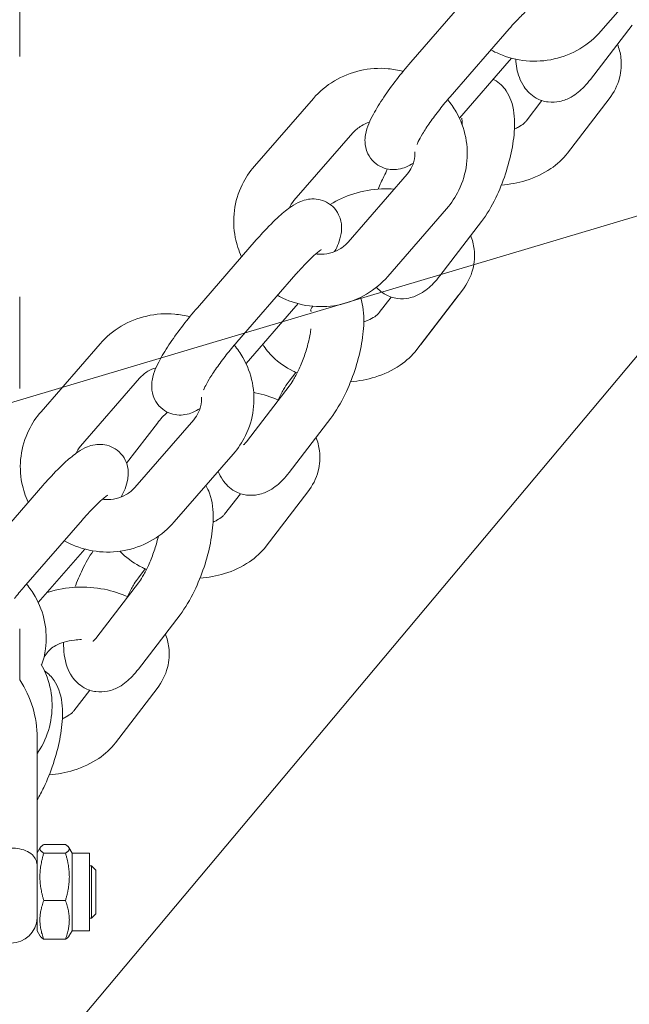
# Model space of a CAD drawing. Units: millimetres. Extents: x -4636 to 389246, y -3372 to 8732.
# Drawn here: x 2651 to 2721, y 3166 to 3279 of the extents above; entities that cross this region are included whole.
import ezdxf

# ---------------------------------------------------------------- set-up
doc = ezdxf.new("R2010")
doc.units = ezdxf.units.MM
doc.layers.add('Opvangzone', color=7, linetype='Continuous', true_color=0x00a19a)
doc.layers.add('Overlapping', color=7, linetype='Continuous', lineweight=15, true_color=0x00a19a)
doc.layers.add('Toestel 2D', color=7, linetype='Continuous', lineweight=20)

# ---------------------------------------------------------------- blocks, each defined once
blk = doc.blocks.new('WP-P09-3')
at = {"layer": 'Overlapping'}
h = blk.add_hatch(dxfattribs=at)
h.set_pattern_fill('ANSI31', color=256, scale=1270, style=0)
h.set_pattern_definition([(45, (-4456.53, -1698.23), (-112.2532, 112.2532), [])])
h.paths.add_polyline_path([(1435.47, 1460.09), (1435.47, 2000.09), (-1744.53, 2000.09), (-1744.53, 1460.09)], flags=0)
edge = h.paths.add_edge_path()
edge.add_line((-3244.53, 2000.09), (-3244.53, 1460.09))
edge.add_arc((-1744.53, 1460.09), 1500, 180, 270)
edge.add_line((-1744.53, -39.91), (1435.47, -39.91))
edge.add_arc((1435.47, 1460.09), 1500, 270, 360)
edge.add_line((2935.47, 1460.09), (2935.47, 2000.09))
edge.add_arc((1435.47, 2000.09), 1500, 0, 90)
edge.add_line((1435.47, 3500.09), (-1744.53, 3500.09))
edge.add_arc((-1744.53, 2000.09), 1500, 90, 180)
at = {"layer": 'Toestel 2D'}
for p, q in [((1136.29, 1813.39), (1144.05, 1806.64)), ((1149.58, 1805.43), (1143.36, 1810.2)), ((1158.01, 1802.82), (1151.79, 1807.59)), ((1154.36, 1798.06), (1152, 1799.86)), ((1143.8, 1796.14), (1151.56, 1789.39)), ((1154.02, 1790.43), (1147.45, 1796.14)), ((1172.08, 1788.18), (1165.86, 1792.95)), ((1139.86, 1791.61), (1147.62, 1784.86)), ((1179.92, 1786.02), (1173.7, 1790.79)), ((1180.51, 1785.57), (1174.29, 1790.33)), ((1164.39, 1788.96), (1172.15, 1782.22)), ((1160.45, 1784.44), (1168.21, 1777.69)), ((1176.27, 1781.26), (1174.5, 1782.61)), ((1176.27, 1781.26), (1174.5, 1782.61)), ((1163.46, 1771.49), (1155.7, 1778.24)), ((1194.58, 1770.93), (1188.37, 1775.7)), ((1159.53, 1766.96), (1151.76, 1773.71)), ((1175.55, 1773.65), (1175.69, 1773.55)), ((1175.55, 1773.65), (1175.69, 1773.55)), ((1203.01, 1768.31), (1196.8, 1773.08)), ((1171.89, 1771.71), (1179.66, 1764.96)), ((1182.11, 1766.01), (1175.55, 1771.71)), ((1183.12, 1771.7), (1184.12, 1770.93)), ((1190.93, 1766.17), (1184.72, 1770.94)), ((1167.96, 1767.18), (1175.72, 1760.43)), ((1199.36, 1763.55), (1197.01, 1765.36)), ((1192.48, 1764.54), (1200.25, 1757.79)), ((1188.55, 1760.01), (1196.31, 1753.26)), ((1217.09, 1753.68), (1210.87, 1758.45)), ((1188.92, 1755.85), (1193.51, 1752.32)), ((1225.52, 1751.06), (1219.3, 1755.83)), ((1205.62, 1754.45), (1206.63, 1753.68)), ((1191.56, 1747.07), (1183.8, 1753.81)), ((1213.44, 1748.92), (1207.22, 1753.68)), ((1187.63, 1742.54), (1179.86, 1749.29)), ((1240.1, 1748.82), (1239.6, 1748.32)), ((1239.6, 1748.32), (1245.6, 1748.32)), ((1239.6, 1748.32), (1239.6, 1748.09)), ((1240.1, 1748.82), (1245.1, 1748.82)), ((1245.1, 1748.82), (1245.6, 1748.32)), ((1245.6, 1748.32), (1245.6, 1748.09)), ((1199.99, 1747.29), (1207.76, 1740.54)), ((1209.47, 1742.22), (1203.65, 1747.29)), ((1221.87, 1746.3), (1219.51, 1748.11)), ((1238.15, 1748.09), (1247.05, 1748.09)), ((1238.15, 1746.09), (1238.15, 1748.09)), ((1247.05, 1746.09), (1247.05, 1748.09)), ((1238.15, 1746.09), (1237.53, 1745.73)), ((1238.15, 1746.09), (1247.05, 1746.09)), ((1247.05, 1746.09), (1247.67, 1745.73)), ((1237.18, 1742.85), (1237.18, 1745.33)), ((1238.16, 1742.85), (1238.16, 1745.33)), ((1243.58, 1742.85), (1243.58, 1745.33)), ((1248.02, 1742.85), (1248.02, 1745.33)), ((1196.06, 1742.76), (1203.82, 1736.01)), ((1215.07, 1743.36), (1215.69, 1742.88)), ((1238.14, 1742.09), (1224.95, 1742.09)), ((1238.14, 1742.09), (1237.53, 1742.45)), ((1238.15, 1742.09), (1247.05, 1742.09)), ((1247.05, 1742.09), (1247.67, 1742.45)), ((1146.97, 1740.09), (1136.47, 1740.09)), ((1184.97, 1740.09), (1174.47, 1740.09)), ((1218.32, 1740.09), (1212.47, 1740.09))]:
    blk.add_line(p, q, dxfattribs=at)
for centre, radius, start, end in [((1224.95, 1730.09), 12, 90, 123.5573), ((1245.45, 1739.09), 3, 272.866, 87.134)]:
    blk.add_arc(centre, radius, start, end, dxfattribs=at)
for points, knots in [([(1151.79, 1807.59), (1151.09, 1808.12), (1150.28, 1808.54), (1148.66, 1808.96), (1147.87, 1809.02), (1146.57, 1808.86), (1146.05, 1808.72), (1145.55, 1808.52)], [4.712389, 4.712389, 4.712389, 4.712389, 5.0116756, 5.0116756, 5.2650928, 5.2650928, 5.4424445, 5.4424445, 5.4424445, 5.4424445]), ([(1144.05, 1806.64), (1144.85, 1805.95), (1145.53, 1805.13), (1146.61, 1803.32), (1147.01, 1802.32), (1147.48, 1800.23), (1147.55, 1799.15), (1147.36, 1797.01), (1147.09, 1795.96), (1146.53, 1794.66), (1146.37, 1794.34), (1146.21, 1794.04)], [1.570796, 1.570796, 1.570796, 1.570796, 1.890017, 1.890017, 2.212734, 2.212734, 2.537806, 2.537806, 2.863319, 2.863319, 2.968582, 2.968582, 2.968582, 2.968582]), ([(1147.28, 1796.89), (1147.98, 1796.93), (1148.66, 1797.03), (1149.73, 1797.43), (1150.09, 1797.6), (1150.91, 1798.16), (1151.38, 1798.61), (1151.95, 1799.63), (1152.1, 1800.11), (1152.23, 1801.05), (1152.19, 1801.51), (1152, 1802.42), (1151.82, 1802.85), (1151.27, 1803.82), (1150.86, 1804.29), (1150.15, 1804.97), (1149.87, 1805.21), (1149.58, 1805.43)], [3.228282, 3.228282, 3.228282, 3.228282, 3.53006, 3.53006, 3.677625, 3.677625, 3.865896, 3.865896, 3.995424, 3.995424, 4.125652, 4.125652, 4.289691, 4.289691, 4.553907, 4.553907, 4.712389, 4.712389, 4.712389, 4.712389]), ([(1161.68, 1795.24), (1161.61, 1796.19), (1161.43, 1797.13), (1160.84, 1799.06), (1160.39, 1800.03), (1159.31, 1801.62), (1158.71, 1802.28), (1158.01, 1802.82)], [3.7280634, 3.7280634, 3.7280634, 3.7280634, 4.0480914, 4.0480914, 4.4101696, 4.4101696, 4.712389, 4.712389, 4.712389, 4.712389]), ([(1140.97, 1799.04), (1140.97, 1799.04), (1140.98, 1799.04), (1141, 1799), (1141.04, 1798.94), (1141.19, 1798.73), (1141.32, 1798.57), (1141.68, 1798.16), (1141.94, 1797.88), (1142.58, 1797.24), (1142.97, 1796.87), (1143.52, 1796.37), (1143.66, 1796.26), (1143.8, 1796.14)], [6.8840307, 6.8840307, 6.8840307, 6.8840307, 6.9308509, 6.9308509, 7.0655461, 7.0655461, 7.2522419, 7.2522419, 7.4921405, 7.4921405, 7.7679754, 7.7679754, 7.8539816, 7.8539816, 7.8539816, 7.8539816]), ([(1155.26, 1796.73), (1155.19, 1796.89), (1155.12, 1797.04), (1154.91, 1797.44), (1154.76, 1797.65), (1154.53, 1797.91), (1154.43, 1798), (1154.36, 1798.06)], [4.164093, 4.164093, 4.164093, 4.164093, 4.292397, 4.292397, 4.5348097, 4.5348097, 4.712389, 4.712389, 4.712389, 4.712389]), ([(1165.86, 1792.95), (1165.06, 1793.57), (1164.14, 1794.11), (1162.27, 1795.01), (1161.35, 1795.39), (1159.5, 1796), (1158.57, 1796.25), (1156.71, 1796.61), (1155.8, 1796.73), (1153.91, 1796.76), (1152.96, 1796.7), (1151.6, 1796.2), (1151.24, 1796.03), (1150.42, 1795.46), (1149.95, 1795.01), (1149.6, 1794.37), (1149.58, 1794.34), (1149.56, 1794.3)], [4.712389, 4.712389, 4.712389, 4.712389, 5.143695, 5.143695, 5.514845, 5.514845, 5.874982, 5.874982, 6.247648, 6.247648, 6.671653, 6.671653, 6.819218, 6.819218, 7.007488, 7.007488, 7.017887, 7.017887, 7.017887, 7.017887]), ([(1151.91, 1789.09), (1152.34, 1789.45), (1152.81, 1789.78), (1154.21, 1790.58), (1155.2, 1790.95), (1157.23, 1791.36), (1158.28, 1791.39), (1160.33, 1791.12), (1161.34, 1790.82), (1163.03, 1790), (1163.74, 1789.52), (1164.39, 1788.96)], [6.476949, 6.476949, 6.476949, 6.476949, 6.649503, 6.649503, 6.966598, 6.966598, 7.281198, 7.281198, 7.595546, 7.595546, 7.853982, 7.853982, 7.853982, 7.853982]), ([(1173.7, 1790.79), (1173, 1791.32), (1172.19, 1791.74), (1170.57, 1792.16), (1169.79, 1792.22), (1168.48, 1792.06), (1167.96, 1791.92), (1167.46, 1791.72)], [1.5707963, 1.5707963, 1.5707963, 1.5707963, 1.870083, 1.870083, 2.1235001, 2.1235001, 2.3008519, 2.3008519, 2.3008519, 2.3008519]), ([(1154.76, 1790.75), (1154.51, 1790.75), (1154.3, 1790.74), (1154.07, 1790.71), (1154.01, 1790.69), (1154.01, 1790.69)], [6.2541503, 6.2541503, 6.2541503, 6.2541503, 6.4662956, 6.4662956, 6.6281572, 6.6281572, 6.6281572, 6.6281572]), ([(1151.56, 1789.39), (1152.03, 1788.98), (1152.53, 1788.57), (1153.53, 1787.78), (1154.04, 1787.4), (1154.98, 1786.74), (1155.42, 1786.45), (1156.16, 1786), (1156.47, 1785.83), (1156.87, 1785.64), (1156.99, 1785.59), (1157.03, 1785.58)], [1.570796, 1.570796, 1.570796, 1.570796, 1.866099, 1.866099, 2.163215, 2.163215, 2.451925, 2.451925, 2.714724, 2.714724, 2.916551, 2.916551, 2.916551, 2.916551]), ([(1173.38, 1780.93), (1173.69, 1781.2), (1173.99, 1781.55), (1174.45, 1782.38), (1174.61, 1782.86), (1174.73, 1783.8), (1174.7, 1784.25), (1174.5, 1785.17), (1174.32, 1785.6), (1173.77, 1786.57), (1173.36, 1787.04), (1172.66, 1787.72), (1172.38, 1787.96), (1172.08, 1788.18)], [3.7371362, 3.7371362, 3.7371362, 3.7371362, 3.8658956, 3.8658956, 3.9954237, 3.9954237, 4.1256519, 4.1256519, 4.2896909, 4.2896909, 4.5539068, 4.5539068, 4.712389, 4.712389, 4.712389, 4.712389]), ([(1184.19, 1777.98), (1184.11, 1778.94), (1183.94, 1779.88), (1183.34, 1781.81), (1182.89, 1782.78), (1181.81, 1784.37), (1181.21, 1785.03), (1180.51, 1785.57)], [3.7280634, 3.7280634, 3.7280634, 3.7280634, 4.0480914, 4.0480914, 4.4101696, 4.4101696, 4.712389, 4.712389, 4.712389, 4.712389]), ([(1147.62, 1784.86), (1148.26, 1784.3), (1148.94, 1783.75), (1150.29, 1782.71), (1150.97, 1782.22), (1152.3, 1781.32), (1152.95, 1780.92), (1154.32, 1780.18), (1154.92, 1779.85), (1156.17, 1779.64), (1156.43, 1779.61), (1157.12, 1779.64), (1157.58, 1779.71), (1158.43, 1780.12), (1158.77, 1780.37), (1159.31, 1780.95), (1159.51, 1781.26), (1159.79, 1781.91), (1159.86, 1782.23), (1159.93, 1782.88), (1159.91, 1783.18), (1159.81, 1783.78), (1159.72, 1784.05), (1159.49, 1784.63), (1159.33, 1784.91), (1159.17, 1785.16)], [1.570796, 1.570796, 1.570796, 1.570796, 1.915478, 1.915478, 2.25888, 2.25888, 2.617649, 2.617649, 3.059586, 3.059586, 3.158461, 3.158461, 3.268081, 3.268081, 3.335709, 3.335709, 3.393078, 3.393078, 3.454188, 3.454188, 3.530495, 3.530495, 3.638373, 3.638373, 3.802066, 3.802066, 3.802066, 3.802066]), ([(1157.86, 1785.33), (1158.02, 1785.34), (1158.19, 1785.34), (1158.78, 1785.29), (1159.19, 1785.18), (1159.89, 1784.86), (1160.18, 1784.67), (1160.45, 1784.44)], [7.0957865, 7.0957865, 7.0957865, 7.0957865, 7.2338543, 7.2338543, 7.5789549, 7.5789549, 7.8539816, 7.8539816, 7.8539816, 7.8539816]), ([(1151.76, 1773.71), (1150.97, 1774.4), (1150.29, 1775.22), (1149.21, 1777.04), (1148.81, 1778.04), (1148.33, 1780.12), (1148.26, 1781.2), (1148.41, 1782.85), (1148.52, 1783.42), (1148.67, 1783.98)], [4.712389, 4.712389, 4.712389, 4.712389, 5.03161, 5.03161, 5.354327, 5.354327, 5.679399, 5.679399, 5.855243, 5.855243, 5.855243, 5.855243]), ([(1159.84, 1782.21), (1160.12, 1782.06), (1160.41, 1781.92), (1161.17, 1781.55), (1161.65, 1781.33), (1162.15, 1781.13)], [1.8764793, 1.8764793, 1.8764793, 1.8764793, 2.0021022, 2.0021022, 2.2036771, 2.2036771, 2.2036771, 2.2036771]), ([(1162.13, 1782.97), (1162.11, 1782.49), (1162.1, 1782), (1162.18, 1780.43), (1162.36, 1779.35), (1162.97, 1777.38), (1163.38, 1776.47), (1163.91, 1775.65)], [3.5235015, 3.5235015, 3.5235015, 3.5235015, 3.6857011, 3.6857011, 4.0480914, 4.0480914, 4.3854941, 4.3854941, 4.3854941, 4.3854941]), ([(1172.15, 1782.22), (1172.94, 1781.53), (1173.62, 1780.71), (1174.71, 1778.89), (1175.11, 1777.89), (1175.58, 1775.81), (1175.65, 1774.72), (1175.46, 1772.59), (1175.19, 1771.53), (1174.63, 1770.23), (1174.47, 1769.92), (1174.3, 1769.62)], [1.570796, 1.570796, 1.570796, 1.570796, 1.890017, 1.890017, 2.212734, 2.212734, 2.537806, 2.537806, 2.863319, 2.863319, 2.968582, 2.968582, 2.968582, 2.968582]), ([(1177.33, 1779.49), (1177.22, 1779.83), (1177.09, 1780.13), (1176.82, 1780.64), (1176.67, 1780.85), (1176.44, 1781.12), (1176.34, 1781.2), (1176.27, 1781.26)], [7.1956578, 7.1956578, 7.1956578, 7.1956578, 7.4339896, 7.4339896, 7.6764023, 7.6764023, 7.8539816, 7.8539816, 7.8539816, 7.8539816]), ([(1155.7, 1778.24), (1155.39, 1778.51), (1155.12, 1778.84), (1154.73, 1779.49), (1154.59, 1779.8), (1154.49, 1780.13)], [4.712389, 4.712389, 4.712389, 4.712389, 5.0344503, 5.0344503, 5.2855975, 5.2855975, 5.2855975, 5.2855975]), ([(1188.37, 1775.7), (1187.56, 1776.31), (1186.64, 1776.86), (1184.77, 1777.76), (1183.85, 1778.14), (1182, 1778.75), (1181.07, 1779), (1179.22, 1779.36), (1178.3, 1779.47), (1176.44, 1779.51), (1175.52, 1779.44), (1174.54, 1779.1)], [4.712389, 4.712389, 4.712389, 4.712389, 5.143695, 5.143695, 5.514845, 5.514845, 5.874982, 5.874982, 6.247648, 6.247648, 6.659318, 6.659318, 6.659318, 6.659318]), ([(1168.21, 1777.69), (1168.53, 1777.42), (1168.8, 1777.09), (1169.23, 1776.37), (1169.38, 1775.98), (1169.58, 1775.17), (1169.61, 1774.75), (1169.58, 1774.22), (1169.57, 1774.11), (1169.55, 1773.99)], [1.570796, 1.570796, 1.570796, 1.570796, 1.892858, 1.892858, 2.202364, 2.202364, 2.504967, 2.504967, 2.589299, 2.589299, 2.589299, 2.589299]), ([(1169.3, 1776.15), (1168.66, 1776.47), (1168.11, 1776.75), (1167, 1776.93), (1166.74, 1776.96), (1166.06, 1776.93), (1165.6, 1776.86), (1164.75, 1776.45), (1164.4, 1776.21), (1163.87, 1775.62), (1163.67, 1775.31), (1163.39, 1774.66), (1163.31, 1774.34), (1163.25, 1773.69), (1163.27, 1773.39), (1163.36, 1772.79), (1163.45, 1772.52), (1163.72, 1771.85), (1163.92, 1771.52), (1164.45, 1770.73), (1164.82, 1770.28), (1165.8, 1769.2), (1166.44, 1768.55), (1167.42, 1767.66), (1167.68, 1767.42), (1167.96, 1767.18)], [5.820722, 5.820722, 5.820722, 5.820722, 6.201179, 6.201179, 6.300054, 6.300054, 6.409673, 6.409673, 6.477301, 6.477301, 6.534671, 6.534671, 6.59578, 6.59578, 6.672088, 6.672088, 6.779965, 6.779965, 6.985869, 6.985869, 7.300029, 7.300029, 7.707048, 7.707048, 7.853982, 7.853982, 7.853982, 7.853982]), ([(1169.07, 1774.62), (1169.07, 1774.62), (1169.07, 1774.61), (1169.1, 1774.57), (1169.14, 1774.51), (1169.29, 1774.31), (1169.42, 1774.15), (1169.78, 1773.73), (1170.04, 1773.45), (1170.68, 1772.82), (1171.07, 1772.45), (1171.62, 1771.95), (1171.76, 1771.83), (1171.89, 1771.71)], [6.8840307, 6.8840307, 6.8840307, 6.8840307, 6.9308509, 6.9308509, 7.0655461, 7.0655461, 7.2522419, 7.2522419, 7.4921405, 7.4921405, 7.7679754, 7.7679754, 7.8539816, 7.8539816, 7.8539816, 7.8539816]), ([(1196.8, 1773.08), (1196.1, 1773.62), (1195.29, 1774.03), (1193.67, 1774.46), (1192.88, 1774.51), (1191.58, 1774.35), (1191.05, 1774.21), (1190.56, 1774.02)], [4.712389, 4.712389, 4.712389, 4.712389, 5.0116756, 5.0116756, 5.2650928, 5.2650928, 5.4424445, 5.4424445, 5.4424445, 5.4424445]), ([(1175.69, 1773.55), (1175.81, 1773.46), (1175.89, 1773.42), (1176.01, 1773.39), (1175.96, 1773.38), (1176.11, 1773.44), (1176.13, 1773.45), (1176.15, 1773.47)], [4.712389, 4.712389, 4.712389, 4.712389, 4.9820101, 4.9820101, 5.4800876, 5.4800876, 5.5527842, 5.5527842, 5.5527842, 5.5527842]), ([(1184.72, 1770.94), (1184.52, 1771.08), (1184.28, 1771.25), (1183.67, 1771.61), (1183.3, 1771.82), (1182.43, 1772.22), (1181.94, 1772.43), (1180.92, 1772.8), (1180.39, 1772.96), (1179.36, 1773.22), (1178.86, 1773.33), (1178.32, 1773.41), (1178.22, 1773.42), (1178.14, 1773.43)], [4.712389, 4.712389, 4.712389, 4.712389, 4.924669, 4.924669, 5.171115, 5.171115, 5.439741, 5.439741, 5.717282, 5.717282, 5.991128, 5.991128, 6.04764, 6.04764, 6.04764, 6.04764]), ([(1179.91, 1767.92), (1180.45, 1768.25), (1180.94, 1768.65), (1182.02, 1769.77), (1182.55, 1770.55), (1183.05, 1771.54), (1183.12, 1771.7), (1183.19, 1771.86)], [2.4312314, 2.4312314, 2.4312314, 2.4312314, 2.6444671, 2.6444671, 2.9666774, 2.9666774, 3.0261641, 3.0261641, 3.0261641, 3.0261641]), ([(1184.12, 1770.93), (1184.31, 1770.78), (1184.56, 1770.62), (1185.16, 1770.25), (1185.54, 1770.05), (1186.07, 1769.8), (1186.19, 1769.75), (1186.3, 1769.7)], [1.5707963, 1.5707963, 1.5707963, 1.5707963, 1.7830767, 1.7830767, 2.029522, 2.029522, 2.0975967, 2.0975967, 2.0975967, 2.0975967]), ([(1194.46, 1762.82), (1194.79, 1762.95), (1195.12, 1763.11), (1195.92, 1763.65), (1196.39, 1764.11), (1196.95, 1765.13), (1197.11, 1765.6), (1197.23, 1766.55), (1197.2, 1767), (1197.01, 1767.92), (1196.82, 1768.35), (1196.27, 1769.32), (1195.87, 1769.79), (1195.16, 1770.47), (1194.88, 1770.7), (1194.58, 1770.93)], [3.540864, 3.540864, 3.540864, 3.540864, 3.677625, 3.677625, 3.865896, 3.865896, 3.995424, 3.995424, 4.125652, 4.125652, 4.289691, 4.289691, 4.553907, 4.553907, 4.712389, 4.712389, 4.712389, 4.712389]), ([(1186.31, 1769.71), (1185.92, 1768.87), (1185.64, 1767.97), (1185.45, 1766.99), (1185.44, 1766.94), (1185.43, 1766.88)], [6.1476782, 6.1476782, 6.1476782, 6.1476782, 6.4646157, 6.4646157, 6.4833428, 6.4833428, 6.4833428, 6.4833428]), ([(1206.69, 1760.73), (1206.62, 1761.69), (1206.44, 1762.63), (1205.85, 1764.56), (1205.4, 1765.52), (1204.31, 1767.12), (1203.72, 1767.78), (1203.01, 1768.31)], [3.7280634, 3.7280634, 3.7280634, 3.7280634, 4.0480914, 4.0480914, 4.4101696, 4.4101696, 4.712389, 4.712389, 4.712389, 4.712389]), ([(1169.9, 1765.5), (1169.2, 1765.17), (1168.45, 1764.92), (1166.68, 1764.57), (1165.63, 1764.54), (1163.58, 1764.8), (1162.58, 1765.11), (1160.88, 1765.93), (1160.17, 1766.4), (1159.53, 1766.96)], [3.589316, 3.589316, 3.589316, 3.589316, 3.825006, 3.825006, 4.139606, 4.139606, 4.453953, 4.453953, 4.712389, 4.712389, 4.712389, 4.712389]), ([(1180.01, 1764.66), (1180.44, 1765.03), (1180.91, 1765.35), (1182.31, 1766.16), (1183.3, 1766.53), (1185.33, 1766.93), (1186.38, 1766.97), (1188.43, 1766.7), (1189.43, 1766.4), (1191.13, 1765.57), (1191.84, 1765.1), (1192.48, 1764.54)], [6.476949, 6.476949, 6.476949, 6.476949, 6.649503, 6.649503, 6.966598, 6.966598, 7.281198, 7.281198, 7.595546, 7.595546, 7.853982, 7.853982, 7.853982, 7.853982]), ([(1191.41, 1765.73), (1191.41, 1765.73), (1191.39, 1765.75), (1191.32, 1765.84), (1191.24, 1765.92), (1191.07, 1766.06), (1191, 1766.12), (1190.93, 1766.17)], [4.3691008, 4.3691008, 4.3691008, 4.3691008, 4.4749611, 4.4749611, 4.6349631, 4.6349631, 4.712389, 4.712389, 4.712389, 4.712389]), ([(1179.66, 1764.96), (1180.13, 1764.55), (1180.63, 1764.14), (1181.63, 1763.35), (1182.14, 1762.98), (1183.08, 1762.31), (1183.52, 1762.02), (1184.26, 1761.58), (1184.57, 1761.41), (1184.96, 1761.21), (1185.09, 1761.16), (1185.13, 1761.15)], [1.570796, 1.570796, 1.570796, 1.570796, 1.866099, 1.866099, 2.163215, 2.163215, 2.451925, 2.451925, 2.714724, 2.714724, 2.916551, 2.916551, 2.916551, 2.916551]), ([(1200.26, 1762.23), (1200.2, 1762.39), (1200.13, 1762.54), (1199.91, 1762.93), (1199.77, 1763.14), (1199.53, 1763.41), (1199.44, 1763.49), (1199.36, 1763.55)], [4.164093, 4.164093, 4.164093, 4.164093, 4.292397, 4.292397, 4.5348097, 4.5348097, 4.712389, 4.712389, 4.712389, 4.712389]), ([(1210.87, 1758.45), (1210.06, 1759.06), (1209.14, 1759.61), (1207.28, 1760.51), (1206.36, 1760.88), (1204.5, 1761.5), (1203.57, 1761.75), (1201.72, 1762.11), (1200.8, 1762.22), (1198.92, 1762.26), (1197.97, 1762.19), (1196.67, 1761.72), (1196.38, 1761.58), (1196.09, 1761.41)], [4.712389, 4.712389, 4.712389, 4.712389, 5.143695, 5.143695, 5.514845, 5.514845, 5.874982, 5.874982, 6.247648, 6.247648, 6.671653, 6.671653, 6.7918, 6.7918, 6.7918, 6.7918]), ([(1175.72, 1760.43), (1176.36, 1759.88), (1177.04, 1759.32), (1178.39, 1758.28), (1179.07, 1757.79), (1180.4, 1756.89), (1181.05, 1756.49), (1182.42, 1755.75), (1183.02, 1755.42), (1184.27, 1755.22), (1184.53, 1755.19), (1185.22, 1755.22), (1185.67, 1755.28), (1186.53, 1755.7), (1186.87, 1755.94), (1187.41, 1756.52), (1187.61, 1756.84), (1187.88, 1757.48), (1187.96, 1757.81), (1188.03, 1758.45), (1188, 1758.75), (1187.91, 1759.36), (1187.82, 1759.63), (1187.58, 1760.21), (1187.43, 1760.48), (1187.27, 1760.74)], [1.570796, 1.570796, 1.570796, 1.570796, 1.915478, 1.915478, 2.25888, 2.25888, 2.617649, 2.617649, 3.059586, 3.059586, 3.158461, 3.158461, 3.268081, 3.268081, 3.335709, 3.335709, 3.393078, 3.393078, 3.454188, 3.454188, 3.530495, 3.530495, 3.638373, 3.638373, 3.802066, 3.802066, 3.802066, 3.802066]), ([(1185.95, 1760.91), (1186.12, 1760.92), (1186.29, 1760.91), (1186.88, 1760.87), (1187.29, 1760.76), (1187.99, 1760.43), (1188.28, 1760.24), (1188.55, 1760.01)], [7.0957865, 7.0957865, 7.0957865, 7.0957865, 7.2338543, 7.2338543, 7.5789549, 7.5789549, 7.8539816, 7.8539816, 7.8539816, 7.8539816]), ([(1179.86, 1749.29), (1179.07, 1749.98), (1178.39, 1750.79), (1177.3, 1752.61), (1176.91, 1753.61), (1176.43, 1755.69), (1176.36, 1756.78), (1176.51, 1758.42), (1176.61, 1759), (1176.76, 1759.56)], [4.712389, 4.712389, 4.712389, 4.712389, 5.03161, 5.03161, 5.354327, 5.354327, 5.679399, 5.679399, 5.855243, 5.855243, 5.855243, 5.855243]), ([(1200.25, 1757.79), (1201.04, 1757.1), (1201.72, 1756.28), (1202.81, 1754.47), (1203.21, 1753.47), (1203.68, 1751.38), (1203.75, 1750.3), (1203.55, 1748.16), (1203.29, 1747.11), (1202.72, 1745.8), (1202.57, 1745.49), (1202.4, 1745.19)], [1.570796, 1.570796, 1.570796, 1.570796, 1.890017, 1.890017, 2.212734, 2.212734, 2.537806, 2.537806, 2.863319, 2.863319, 2.968582, 2.968582, 2.968582, 2.968582]), ([(1219.3, 1755.83), (1218.6, 1756.36), (1217.79, 1756.78), (1216.17, 1757.21), (1215.38, 1757.26), (1214.08, 1757.1), (1213.55, 1756.96), (1213.06, 1756.77)], [4.712389, 4.712389, 4.712389, 4.712389, 5.0116756, 5.0116756, 5.2650928, 5.2650928, 5.4424445, 5.4424445, 5.4424445, 5.4424445]), ([(1183.8, 1753.81), (1183.49, 1754.08), (1183.21, 1754.41), (1182.83, 1755.07), (1182.69, 1755.38), (1182.59, 1755.7)], [4.712389, 4.712389, 4.712389, 4.712389, 5.0344503, 5.0344503, 5.2855975, 5.2855975, 5.2855975, 5.2855975]), ([(1207.22, 1753.68), (1207.03, 1753.83), (1206.79, 1754), (1206.18, 1754.36), (1205.8, 1754.56), (1204.94, 1754.97), (1204.45, 1755.17), (1203.43, 1755.54), (1202.89, 1755.71), (1202.21, 1755.88), (1202.05, 1755.92), (1201.89, 1755.96)], [4.712389, 4.712389, 4.712389, 4.712389, 4.924669, 4.924669, 5.171115, 5.171115, 5.439741, 5.439741, 5.717282, 5.717282, 5.804496, 5.804496, 5.804496, 5.804496]), ([(1203.6, 1751.57), (1203.69, 1751.66), (1203.78, 1751.75), (1204.52, 1752.52), (1205.05, 1753.3), (1205.55, 1754.29), (1205.62, 1754.45), (1205.69, 1754.61)], [2.6005116, 2.6005116, 2.6005116, 2.6005116, 2.6444671, 2.6444671, 2.9666774, 2.9666774, 3.0261641, 3.0261641, 3.0261641, 3.0261641]), ([(1196.31, 1753.26), (1196.62, 1752.99), (1196.9, 1752.66), (1197.32, 1751.94), (1197.48, 1751.55), (1197.67, 1750.74), (1197.71, 1750.32), (1197.68, 1749.8), (1197.67, 1749.68), (1197.65, 1749.57)], [1.570796, 1.570796, 1.570796, 1.570796, 1.892858, 1.892858, 2.202364, 2.202364, 2.504967, 2.504967, 2.589299, 2.589299, 2.589299, 2.589299]), ([(1206.63, 1753.68), (1206.82, 1753.53), (1207.06, 1753.37), (1207.67, 1753), (1208.05, 1752.8), (1208.57, 1752.55), (1208.69, 1752.5), (1208.81, 1752.44)], [1.5707963, 1.5707963, 1.5707963, 1.5707963, 1.7830767, 1.7830767, 2.029522, 2.029522, 2.0975967, 2.0975967, 2.0975967, 2.0975967]), ([(1214.02, 1745.12), (1214.99, 1745.11), (1215.91, 1745.18), (1217.24, 1745.67), (1217.6, 1745.84), (1218.42, 1746.4), (1218.89, 1746.86), (1219.45, 1747.88), (1219.61, 1748.35), (1219.73, 1749.29), (1219.7, 1749.75), (1219.51, 1750.67), (1219.33, 1751.1), (1218.78, 1752.07), (1218.37, 1752.54), (1217.66, 1753.22), (1217.38, 1753.45), (1217.09, 1753.68)], [3.118938, 3.118938, 3.118938, 3.118938, 3.53006, 3.53006, 3.677625, 3.677625, 3.865896, 3.865896, 3.995424, 3.995424, 4.125652, 4.125652, 4.289691, 4.289691, 4.553907, 4.553907, 4.712389, 4.712389, 4.712389, 4.712389]), ([(1197.4, 1751.72), (1196.75, 1752.05), (1196.21, 1752.32), (1195.1, 1752.5), (1194.84, 1752.53), (1194.16, 1752.5), (1193.7, 1752.44), (1192.84, 1752.02), (1192.5, 1751.78), (1191.97, 1751.2), (1191.77, 1750.88), (1191.49, 1750.24), (1191.41, 1749.91), (1191.34, 1749.27), (1191.37, 1748.97), (1191.46, 1748.36), (1191.55, 1748.09), (1191.82, 1747.42), (1192.02, 1747.1), (1192.55, 1746.3), (1192.92, 1745.86), (1193.89, 1744.77), (1194.54, 1744.13), (1195.52, 1743.23), (1195.78, 1742.99), (1196.06, 1742.76)], [5.820722, 5.820722, 5.820722, 5.820722, 6.201179, 6.201179, 6.300054, 6.300054, 6.409673, 6.409673, 6.477301, 6.477301, 6.534671, 6.534671, 6.59578, 6.59578, 6.672088, 6.672088, 6.779965, 6.779965, 6.985869, 6.985869, 7.300029, 7.300029, 7.707048, 7.707048, 7.853982, 7.853982, 7.853982, 7.853982]), ([(1208.82, 1752.46), (1208.43, 1751.62), (1208.14, 1750.72), (1207.75, 1748.74), (1207.67, 1747.64), (1207.78, 1745.47), (1207.96, 1744.4), (1208.29, 1743.32), (1208.31, 1743.27), (1208.32, 1743.22)], [6.147678, 6.147678, 6.147678, 6.147678, 6.464616, 6.464616, 6.827294, 6.827294, 7.189684, 7.189684, 7.207904, 7.207904, 7.207904, 7.207904]), ([(1229.19, 1743.48), (1229.12, 1744.44), (1228.94, 1745.38), (1228.35, 1747.3), (1227.9, 1748.27), (1226.82, 1749.87), (1226.22, 1750.52), (1225.52, 1751.06)], [3.7280634, 3.7280634, 3.7280634, 3.7280634, 4.0480914, 4.0480914, 4.4101696, 4.4101696, 4.712389, 4.712389, 4.712389, 4.712389]), ([(1197.17, 1750.19), (1197.17, 1750.19), (1197.17, 1750.19), (1197.2, 1750.15), (1197.24, 1750.08), (1197.39, 1749.88), (1197.52, 1749.72), (1197.88, 1749.3), (1198.14, 1749.03), (1198.77, 1748.39), (1199.17, 1748.02), (1199.72, 1747.52), (1199.85, 1747.4), (1199.99, 1747.29)], [6.8840307, 6.8840307, 6.8840307, 6.8840307, 6.9308509, 6.9308509, 7.0655461, 7.0655461, 7.2522419, 7.2522419, 7.4921405, 7.4921405, 7.7679754, 7.7679754, 7.8539816, 7.8539816, 7.8539816, 7.8539816]), ([(1203.56, 1748.5), (1204.21, 1748.05), (1204.94, 1747.64), (1206.35, 1746.96), (1207.03, 1746.67), (1207.73, 1746.41)], [1.6715058, 1.6715058, 1.6715058, 1.6715058, 2.0021022, 2.0021022, 2.2809287, 2.2809287, 2.2809287, 2.2809287]), ([(1213.91, 1748.48), (1213.91, 1748.48), (1213.9, 1748.5), (1213.82, 1748.59), (1213.74, 1748.67), (1213.57, 1748.81), (1213.51, 1748.86), (1213.44, 1748.92)], [4.3691008, 4.3691008, 4.3691008, 4.3691008, 4.4749611, 4.4749611, 4.6349631, 4.6349631, 4.712389, 4.712389, 4.712389, 4.712389]), ([(1213.71, 1747.18), (1213.71, 1746.9), (1213.73, 1746.63), (1213.81, 1745.94), (1213.89, 1745.54), (1214.11, 1744.82), (1214.24, 1744.5), (1214.52, 1743.97), (1214.67, 1743.77), (1214.91, 1743.5), (1215, 1743.42), (1215.07, 1743.36)], [6.761, 6.761, 6.761, 6.761, 6.926338, 6.926338, 7.183414, 7.183414, 7.43399, 7.43399, 7.676402, 7.676402, 7.853982, 7.853982, 7.853982, 7.853982]), ([(1222.77, 1744.98), (1222.7, 1745.14), (1222.63, 1745.29), (1222.42, 1745.68), (1222.27, 1745.89), (1222.04, 1746.16), (1221.94, 1746.24), (1221.87, 1746.3)], [4.164093, 4.164093, 4.164093, 4.164093, 4.292397, 4.292397, 4.5348097, 4.5348097, 4.712389, 4.712389, 4.712389, 4.712389]), ([(1232.04, 1742.09), (1231.59, 1742.36), (1231.13, 1742.61), (1229.78, 1743.26), (1228.86, 1743.63), (1227, 1744.25), (1226.07, 1744.5), (1224.22, 1744.86), (1223.3, 1744.97), (1221.42, 1745.01), (1220.47, 1744.94), (1219.11, 1744.44), (1218.75, 1744.27), (1218, 1743.76), (1217.61, 1743.4), (1217.29, 1742.93)], [4.93549, 4.93549, 4.93549, 4.93549, 5.143695, 5.143695, 5.514845, 5.514845, 5.874982, 5.874982, 6.247648, 6.247648, 6.671653, 6.671653, 6.819218, 6.819218, 6.977811, 6.977811, 6.977811, 6.977811]), ([(1216.57, 1742.56), (1216.92, 1742.76), (1217.28, 1742.93), (1218.61, 1743.48), (1219.64, 1743.72), (1221.71, 1743.85), (1222.75, 1743.75), (1224.75, 1743.22), (1225.7, 1742.79), (1226.63, 1742.18), (1226.7, 1742.14), (1226.76, 1742.09)], [4.909946, 4.909946, 4.909946, 4.909946, 5.03161, 5.03161, 5.347491, 5.347491, 5.661689, 5.661689, 5.976625, 5.976625, 5.999623, 5.999623, 5.999623, 5.999623]), ([(1207.36, 1740.88), (1207.8, 1741.24), (1208.27, 1741.57), (1209.67, 1742.37), (1210.65, 1742.74), (1212.69, 1743.15), (1213.74, 1743.18), (1215.41, 1742.97), (1216.04, 1742.82), (1216.65, 1742.6)], [3.335061, 3.335061, 3.335061, 3.335061, 3.50791, 3.50791, 3.825006, 3.825006, 4.139606, 4.139606, 4.336774, 4.336774, 4.336774, 4.336774]), ([(1198, 1741.07), (1197.29, 1740.74), (1196.55, 1740.5), (1194.78, 1740.14), (1193.73, 1740.11), (1191.68, 1740.38), (1190.68, 1740.68), (1188.98, 1741.5), (1188.27, 1741.98), (1187.63, 1742.54)], [3.589316, 3.589316, 3.589316, 3.589316, 3.825006, 3.825006, 4.139606, 4.139606, 4.453953, 4.453953, 4.712389, 4.712389, 4.712389, 4.712389]), ([(1239.6, 1742.09), (1239.42, 1742.08), (1239.25, 1742.05), (1238.88, 1741.93), (1238.68, 1741.83), (1238.3, 1741.51), (1238.12, 1741.28), (1237.84, 1740.72), (1237.74, 1740.42), (1237.61, 1739.77), (1237.58, 1739.44), (1237.58, 1738.75), (1237.61, 1738.41), (1237.74, 1737.76), (1237.84, 1737.46), (1238.12, 1736.91), (1238.3, 1736.68), (1238.68, 1736.36), (1238.88, 1736.25), (1239.25, 1736.14), (1239.42, 1736.11), (1239.6, 1736.1)], [-1.049799, -1.049799, -1.049799, -1.049799, -0.970282, -0.970282, -0.868883, -0.868883, -0.746968, -0.746968, -0.638286, -0.638286, -0.534986, -0.534986, -0.431687, -0.431687, -0.323004, -0.323004, -0.20109, -0.20109, -0.099691, -0.099691, -0.020174, -0.020174, -0.020174, -0.020174])]:
    blk.add_open_spline(points, degree=3, knots=knots, dxfattribs=at)
for points in [[(1147.45, 1796.14), (1147.36, 1796.22), (1147.26, 1796.31), (1147.16, 1796.39)], [(1154.74, 1790.73), (1154.74, 1790.74), (1154.74, 1790.74), (1154.74, 1790.75)], [(1175.55, 1771.71), (1175.45, 1771.8), (1175.35, 1771.88), (1175.25, 1771.97)], [(1164.33, 1770.93), (1164.02, 1771.07), (1163.73, 1771.26), (1163.46, 1771.49)], [(1187.69, 1757.03), (1188.05, 1756.6), (1188.46, 1756.2), (1188.92, 1755.85)], [(1203.65, 1747.29), (1203.55, 1747.37), (1203.45, 1747.46), (1203.35, 1747.54)], [(1192.43, 1746.5), (1192.12, 1746.65), (1191.83, 1746.84), (1191.56, 1747.07)], [(1207.76, 1740.54), (1208.16, 1740.18), (1208.59, 1739.83), (1209.02, 1739.48)]]:
    blk.add_open_spline(points, degree=3, dxfattribs=at)
for points, weights in [([(1238.16, 1745.33), (1237.67, 1746.16), (1237.18, 1745.33)], [1, 1.15470053838, 1]), ([(1243.58, 1745.33), (1240.87, 1746.16), (1238.16, 1745.33)], [1, 1.15470053838, 1]), ([(1248.02, 1745.33), (1245.8, 1746.16), (1243.58, 1745.33)], [1, 1.15470053838, 1]), ([(1247.67, 1745.73), (1247.83, 1745.64), (1248.02, 1745.33)], [1.06944695055, 1.0526253056, 1]), ([(1237.18, 1742.85), (1237.67, 1742.02), (1238.16, 1742.85)], [1, 1.15470053838, 1]), ([(1238.16, 1742.85), (1240.87, 1742.02), (1243.58, 1742.85)], [1, 1.15470053838, 1]), ([(1243.58, 1742.85), (1245.8, 1742.02), (1248.02, 1742.85)], [1, 1.15470053838, 1]), ([(1248.02, 1742.85), (1247.83, 1742.54), (1247.67, 1742.45)], [1, 1.0526253056, 1.06944695055])]:
    blk.add_rational_spline(points, weights, degree=2, dxfattribs=at)
blk = doc.blocks.new('WP-P17')
at = {"layer": 'Overlapping'}
h = blk.add_hatch(dxfattribs=at)
h.set_pattern_fill('ANSI31', color=256, scale=1270, style=0)
h.set_pattern_definition([(45, (-4917.35, -2450.78), (-112.2532, 112.2532), [])])
h.paths.add_polyline_path([(879.4, 2956.54), (-735.2, 2956.54), (-1310.36, 1524.48), (1454.55, 1524.48)], flags=0)
edge = h.paths.add_edge_path()
edge.add_line((-2127.13, 3515.58), (-2702.29, 2083.51))
edge.add_arc((-1310.36, 1524.48), 1500, 158.11822, 270)
edge.add_line((-1310.36, 24.48), (1454.55, 24.48))
edge.add_arc((1454.55, 1524.48), 1500, 270, 381.88178)
edge.add_line((2846.49, 2083.51), (2271.33, 3515.58))
edge.add_arc((879.4, 2956.54), 1500, 21.88178, 90)
edge.add_line((879.4, 4456.54), (-735.2, 4456.54))
edge.add_arc((-735.2, 2956.54), 1500, 90, 158.11822)
blk = doc.blocks.new('WP-C46')
at = {"layer": 'Overlapping'}
h = blk.add_hatch(dxfattribs=at)
h.set_pattern_fill('ANSI31', color=256, scale=1270, style=0)
h.set_pattern_definition([(45, (-2350, -2178.71), (-112.2532, 112.2532), [])])
edge = h.paths.add_edge_path()
edge.add_arc((-164.91, 1652.62), 1590, 86.75511, 273.24489)
edge.add_arc((15.09, 1652.62), 1590, 266.75511, 453.24489)
at = {"layer": 'Opvangzone'}
for centre, start, end in [((-164.91, 1652.62), 86.75511, 273.24489), ((15.09, 1652.62), 266.75511, 93.24489)]:
    blk.add_arc(centre, 1590, start, end, dxfattribs=at)
blk = doc.blocks.new('WP-P151')
for name, p, rotation in [('WP-P09-3', (910.8, 4421.35), 270), ('WP-P17', (1206.16, 158.32), 4.999999999999999), ('WP-C46', (1935.22, 891.71), 331.5870054374075)]:
    blk.add_blockref(name, p, dxfattribs=dict(rotation=rotation))

msp = doc.modelspace()

# ---------------------------------------------------------------- block references
msp.add_blockref('WP-P151', (0, 0))

doc.saveas('drawing.dxf')
